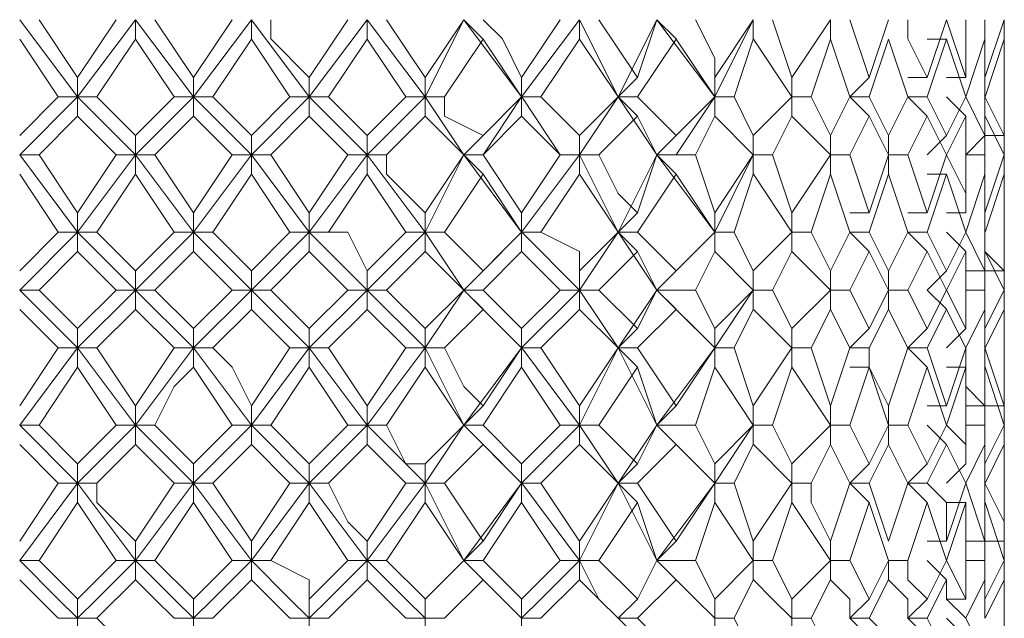
# Model space of a CAD drawing. Units: millimetres. Extents: x -376 to 416, y -317 to 229.
# Drawn here: x 304 to 313, y 28 to 33 of the extents above; entities that cross this region are included whole.
import ezdxf

# ---------------------------------------------------------------- set-up
doc = ezdxf.new("R2010")
doc.units = ezdxf.units.MM
doc.layers.add('Default', color=7, linetype='Continuous', true_color=0x000000)

msp = doc.modelspace()

# ---------------------------------------------------------------- linework, layer by layer
at = {"layer": 'Default', "color": 18, "lineweight": 0, "true_color": 0x000000}
for points in [[(304.9644, 32.3967), (304.435, 33.1024)], [(304.6114, 33.1027), (304.9643, 32.5734)], [(304.9644, 32.3967), (305.4937, 33.1024)], [(304.9644, 32.5731), (305.3173, 33.1024)], [(305.4938, 33.1027), (305.4938, 32.9263)], [(306.0234, 32.3967), (305.4941, 33.1024)], [(305.6704, 33.1027), (306.0233, 32.5734)], [(306.0234, 32.3967), (306.5528, 33.1024)], [(306.0234, 32.5731), (306.3763, 33.1024)], [(306.553, 33.1027), (306.553, 32.9263)], [(307.0825, 32.3967), (306.5532, 33.1024)], [(306.7295, 33.1027), (306.7295, 32.9263), (307.0824, 32.5734)], [(307.0825, 32.3967), (307.6119, 33.1024)], [(307.0825, 32.5731), (307.4354, 33.1024)], [(307.612, 33.1027), (307.612, 32.9263)], [(308.1416, 32.3967), (307.6122, 33.1024)], [(307.7886, 33.1027), (308.1415, 32.5734)], [(308.1416, 32.3967), (308.4945, 33.1024)], [(308.1416, 32.5731), (308.4945, 33.1024)], [(308.671, 32.9261), (308.4946, 33.1026)], [(309.0242, 32.3967), (308.4948, 33.1024)], [(308.671, 33.1027), (308.8475, 32.9263), (309.0239, 32.5734)], [(309.0242, 32.3967), (309.5535, 33.1024)], [(309.0242, 32.5731), (309.3771, 33.1024)], [(309.5537, 33.1027), (309.5537, 32.9263)], [(309.9067, 32.3967), (309.5538, 33.1024)], [(309.7302, 33.1027), (310.0831, 32.5734)], [(309.9067, 32.3967), (310.2596, 33.1024)], [(310.0833, 32.5731), (310.2597, 33.1024)], [(310.2597, 33.1027), (310.4362, 32.9263)], [(310.7893, 32.3967), (310.26, 33.1024)], [(310.6127, 33.1027), (310.7892, 32.7498), (310.7892, 32.5734)], [(310.7893, 32.3967), (311.1422, 33.1024)], [(310.7893, 32.5731), (311.1422, 33.1024)], [(311.1422, 33.1027), (311.1422, 32.9263)], [(311.3188, 33.1027), (311.4952, 32.5734)], [(311.4953, 32.5731), (311.8482, 33.1024)], [(311.8484, 33.1027), (311.8484, 32.9263)], [(312.0248, 33.1027), (312.2013, 32.5734)], [(312.2014, 32.5731), (312.3778, 33.1024)], [(312.5544, 33.1027), (312.5544, 32.9263), (312.7309, 32.5734)], [(312.7309, 32.5731), (312.9073, 33.1024)], [(312.9073, 33.1027), (313.0838, 32.5734)], [(313.0839, 32.5731), (313.0839, 33.1024)], [(313.2603, 33.1027), (313.2603, 32.9263), (313.2603, 32.5734)], [(313.2603, 32.5731), (313.4368, 33.1024)], [(313.4369, 33.1027), (313.4369, 32.5734)], [(313.4369, 32.9261), (313.4369, 33.1026)], [(304.7879, 32.3967), (304.435, 32.926)], [(305.4938, 32.9261), (305.141, 32.3968)], [(305.8469, 32.3967), (305.494, 32.926)], [(306.553, 32.9261), (306.2001, 32.3968)], [(306.9059, 32.3967), (306.553, 32.926)], [(307.612, 32.9261), (307.2591, 32.3968)], [(307.965, 32.3967), (307.6121, 32.926)], [(308.671, 32.9261), (308.3182, 32.3968)], [(309.0242, 32.3967), (308.6713, 32.926)], [(309.5537, 32.9261), (309.2008, 32.3968)], [(309.9067, 32.3967), (309.5538, 32.926)], [(310.4362, 32.9261), (310.0833, 32.3968)], [(310.7893, 32.3967), (310.4364, 32.926)], [(311.1422, 32.9261), (310.9658, 32.3968)], [(311.4953, 32.3967), (311.1425, 32.926)], [(311.8484, 32.9261), (311.6719, 32.3968)], [(312.0248, 32.3967), (311.8484, 32.926)], [(312.3778, 32.9261), (312.2014, 32.3968)], [(312.5544, 32.3967), (312.378, 32.926)], [(312.9073, 32.9261), (312.7309, 32.3968)], [(312.7309, 32.9261), (312.9073, 32.9261)], [(313.0839, 32.3967), (312.9074, 32.926)], [(313.2603, 32.9261), (313.0839, 32.3968)], [(313.2603, 32.3967), (313.2603, 32.926)], [(313.4369, 32.9261), (313.2605, 32.3968)], [(313.4369, 32.5731), (313.4369, 32.926)], [(313.4369, 32.3967), (313.4369, 32.926)], [(304.9644, 32.3967), (304.9644, 32.5731)], [(306.0234, 32.3967), (306.0234, 32.5731)], [(307.0825, 32.3967), (307.0825, 32.5731)], [(308.1416, 32.5731), (308.1416, 32.3967)], [(309.0242, 32.3967), (309.0242, 32.5731)], [(309.9067, 32.3967), (310.0831, 32.5731)], [(310.7893, 32.3967), (310.7893, 32.5731)], [(311.4953, 32.3967), (311.4953, 32.5731)], [(312.0248, 32.3967), (312.2013, 32.5731)], [(312.5544, 32.5731), (312.7309, 32.5731)], [(312.9073, 32.5731), (313.0838, 32.5731)], [(313.4369, 32.5731), (313.4369, 32.3967)], [(313.4369, 32.2201), (313.4369, 32.573)], [(304.4348, 32.0436), (304.7877, 32.3965)], [(304.4348, 31.8671), (304.9641, 32.3964)], [(304.7879, 32.3967), (304.9644, 32.3967)], [(305.1408, 32.3967), (304.9644, 32.3967)], [(304.9644, 32.3967), (304.9644, 32.2202)], [(305.4938, 31.8671), (304.9645, 32.3964)], [(305.1408, 32.3967), (305.4937, 32.0438)], [(305.4938, 32.0436), (305.8467, 32.3965)], [(305.4938, 31.8671), (306.0232, 32.3964)], [(305.8469, 32.3967), (306.0233, 32.3967)], [(306.1999, 32.3967), (306.0234, 32.3967)], [(306.0234, 32.3967), (306.0234, 32.2202)], [(306.553, 31.8671), (306.0237, 32.3964)], [(306.1999, 32.3967), (306.5528, 32.0438)], [(306.553, 32.0436), (306.9059, 32.3965)], [(306.553, 31.8671), (307.0824, 32.3964)], [(306.9059, 32.3967), (307.0824, 32.3967)], [(307.0825, 32.3967), (307.0825, 32.2202)], [(307.2591, 32.3967), (307.0826, 32.3967)], [(307.612, 31.8671), (307.0826, 32.3964)], [(307.2591, 32.3967), (307.612, 32.0438)], [(307.612, 32.0436), (307.9649, 32.3965)], [(307.612, 31.8671), (308.1413, 32.3964)], [(308.1416, 32.3967), (307.9651, 32.3967)], [(308.1416, 32.3967), (308.318, 32.3967)], [(308.1416, 32.2201), (308.1416, 32.3965)], [(308.4946, 31.8671), (308.1417, 32.3964)], [(308.3182, 32.3967), (308.3182, 32.2202), (308.671, 32.0438)], [(308.4946, 31.8671), (308.671, 31.8671), (309.0239, 32.3964)], [(308.671, 32.0436), (309.0239, 32.3965)], [(309.2006, 32.3967), (309.0242, 32.3967)], [(309.0242, 32.3967), (309.0242, 32.2202)], [(309.5537, 31.8671), (309.3772, 31.8671), (309.0243, 32.3964)], [(309.2006, 32.3967), (309.5535, 32.0438)], [(309.5537, 32.0436), (309.9066, 32.3965)], [(309.5537, 31.8671), (309.9066, 32.3964)], [(309.9067, 32.3967), (310.0831, 32.2202)], [(310.0833, 32.3967), (309.9068, 32.3967)], [(310.2597, 31.8671), (309.9068, 32.3964)], [(310.0833, 32.3967), (310.2597, 32.2202), (310.4362, 32.0438)], [(310.2597, 31.8671), (310.4362, 31.8671), (310.7891, 32.3964)], [(310.4362, 32.0436), (310.7891, 32.3965)], [(310.9658, 32.3967), (310.7893, 32.3967)], [(310.7893, 32.3967), (310.7893, 32.2202)], [(310.9658, 32.3967), (311.1422, 32.0438)], [(311.1422, 32.0436), (311.4951, 32.3965)], [(311.6718, 32.3967), (311.4953, 32.3967)], [(311.4953, 32.3967), (311.4953, 32.2202)], [(311.6718, 32.3967), (311.8482, 32.0438)], [(311.8484, 32.0436), (312.0248, 32.3965)], [(312.0248, 32.3967), (312.2013, 32.2202)], [(312.2014, 32.3967), (312.0249, 32.3967)], [(312.2014, 32.3967), (312.3778, 32.0438)], [(312.3778, 32.0436), (312.5543, 32.3965)], [(312.7309, 32.3967), (312.5544, 32.3967)], [(312.5544, 32.3967), (312.7309, 32.2202)], [(312.7309, 32.3967), (312.9073, 32.0438)], [(312.9073, 32.3967), (313.0838, 32.2202)], [(312.9073, 32.0436), (313.0838, 32.3965)], [(313.0839, 32.3967), (313.2603, 32.0438)], [(313.2603, 32.3967), (313.4368, 32.0438)], [(313.2603, 32.0436), (313.2603, 32.3965)], [(313.4369, 32.3967), (313.4369, 32.2202), (313.4369, 32.0438)], [(313.4369, 32.0436), (313.4369, 32.3965)], [(304.9644, 32.2201), (304.6115, 31.8672)], [(305.3174, 31.8671), (304.9645, 32.22)], [(306.0234, 32.2201), (305.6705, 31.8672)], [(306.3765, 31.8671), (306.0236, 32.22)], [(307.0825, 32.2201), (306.7296, 31.8672)], [(307.4355, 31.8671), (307.0826, 32.22)], [(308.1416, 32.2201), (307.9651, 32.0436), (307.7887, 31.8672)], [(308.4946, 31.8671), (308.1417, 32.22)], [(309.0242, 32.2201), (308.6713, 31.8672)], [(309.3771, 31.8671), (309.0242, 32.22)], [(310.0833, 32.2201), (309.7304, 31.8672)], [(310.2597, 31.8671), (310.0833, 32.22)], [(310.7893, 32.2201), (310.6129, 31.8672)], [(311.1422, 31.8671), (310.7893, 32.22)], [(311.4953, 32.2201), (311.3189, 31.8672)], [(311.8484, 31.8671), (311.4955, 32.22)], [(312.2014, 32.2201), (312.0249, 31.8672)], [(312.3778, 31.8671), (312.2014, 32.22)], [(312.7309, 32.2201), (312.5544, 31.8672)], [(312.9073, 31.8671), (312.7309, 32.22)], [(313.0839, 32.2201), (312.9074, 31.8672)], [(313.0839, 31.8671), (313.0839, 32.22)], [(313.2603, 32.2201), (313.2603, 31.8672)], [(313.4369, 31.8671), (313.2605, 32.22)], [(313.4369, 32.0436), (313.4369, 32.2201)], [(313.4369, 32.2201), (313.4369, 31.8672)], [(305.4938, 31.8671), (305.4938, 32.0435)], [(306.553, 31.8671), (306.553, 32.0435)], [(307.612, 32.0436), (307.612, 31.8672)], [(308.4946, 31.8671), (308.671, 32.0435)], [(309.5537, 31.8671), (309.5537, 32.0435)], [(310.2597, 31.8671), (310.4362, 32.0435)], [(311.1422, 31.8671), (311.1422, 32.0435)], [(311.8484, 31.8671), (311.8484, 32.0435)], [(312.3778, 31.8671), (312.3778, 32.0435)], [(312.7309, 31.8671), (312.9073, 32.0435)], [(313.0839, 31.8671), (313.2603, 32.0435)], [(313.2603, 32.0436), (313.4368, 32.0436)], [(313.4369, 31.6906), (313.4369, 32.0435)], [(304.6114, 31.8671), (304.4349, 31.8671)], [(304.9644, 31.161), (304.435, 31.8668)], [(304.6114, 31.8671), (304.9643, 31.3377)], [(304.9644, 31.3376), (305.3173, 31.8669)], [(304.9644, 31.161), (305.4937, 31.8668)], [(305.3174, 31.8671), (305.4938, 31.8671)], [(305.4938, 31.8671), (305.4938, 31.6906)], [(305.6704, 31.8671), (305.494, 31.8671)], [(306.0234, 31.161), (305.4941, 31.8668)], [(305.6704, 31.8671), (306.0233, 31.3377)], [(306.0234, 31.3376), (306.3763, 31.8669)], [(306.0234, 31.161), (306.5528, 31.8668)], [(306.3765, 31.8671), (306.5529, 31.8671)], [(306.7295, 31.8671), (306.553, 31.8671)], [(306.553, 31.8671), (306.553, 31.6906)], [(307.0825, 31.161), (306.5532, 31.8668)], [(306.7295, 31.8671), (307.0824, 31.3377)], [(307.0825, 31.3376), (307.4354, 31.8669)], [(307.0825, 31.161), (307.6119, 31.8668)], [(307.612, 31.8671), (307.4355, 31.8671)], [(307.612, 31.8671), (307.7884, 31.8671)], [(307.612, 31.6906), (307.612, 31.8671)], [(308.1416, 31.161), (307.6122, 31.8668)], [(307.7886, 31.8671), (307.7886, 31.6906), (308.1415, 31.3377)], [(308.1416, 31.3376), (308.4945, 31.8669)], [(308.1416, 31.161), (308.4945, 31.8668)], [(308.671, 31.8671), (308.4946, 31.8671)], [(308.4946, 31.8671), (308.671, 31.6906)], [(309.0242, 31.161), (308.4948, 31.8668)], [(308.671, 31.8671), (309.0239, 31.3377)], [(309.0242, 31.3376), (309.3771, 31.8669)], [(309.0242, 31.161), (309.5535, 31.8668)], [(309.3771, 31.8671), (309.5535, 31.8671)], [(309.5537, 31.8671), (309.5537, 31.6906)], [(309.7302, 31.8671), (309.5538, 31.8671)], [(309.9067, 31.161), (309.5538, 31.8668)], [(309.7302, 31.8671), (309.9067, 31.5142), (310.0831, 31.3377)], [(309.9067, 31.161), (310.2596, 31.8668)], [(310.0833, 31.3376), (310.2597, 31.8669)], [(310.2597, 31.8671), (310.4362, 31.6906)], [(310.6127, 31.8671), (310.2598, 31.8671)], [(310.7893, 31.161), (310.26, 31.8668)], [(310.6127, 31.8671), (310.7892, 31.3377)], [(310.7893, 31.3376), (311.1422, 31.8669)], [(310.7893, 31.161), (311.1422, 31.8668)], [(311.1422, 31.8671), (311.1422, 31.6906)], [(311.3188, 31.8671), (311.1423, 31.8671)], [(311.3188, 31.8671), (311.4952, 31.3377)], [(311.4953, 31.3376), (311.8482, 31.8669)], [(312.0248, 31.8671), (311.8484, 31.8671)], [(311.8484, 31.8671), (311.8484, 31.6906)], [(312.0248, 31.8671), (312.2013, 31.3377)], [(312.2014, 31.3376), (312.3778, 31.8669)], [(312.3778, 31.8671), (312.3778, 31.6906)], [(312.5544, 31.8671), (312.378, 31.8671)], [(312.5544, 31.8671), (312.7309, 31.3377)], [(312.7309, 31.3376), (312.9073, 31.8669)], [(312.9073, 31.8671), (313.0838, 31.5142), (313.0838, 31.3377)], [(313.2603, 31.8671), (313.0839, 31.8671)], [(313.0839, 31.3376), (313.0839, 31.8669)], [(313.2603, 31.8671), (313.2603, 31.3377)], [(313.2603, 31.3376), (313.4368, 31.8669)], [(313.4369, 31.8671), (313.4369, 31.6906), (313.4369, 31.3377)], [(304.7879, 31.161), (304.435, 31.6904)], [(305.4938, 31.6906), (305.141, 31.1613)], [(305.8469, 31.161), (305.494, 31.6904)], [(306.553, 31.6906), (306.2001, 31.1613)], [(306.9059, 31.161), (306.553, 31.6904)], [(307.612, 31.6906), (307.2591, 31.1613)], [(307.965, 31.161), (307.6121, 31.6904)], [(308.671, 31.6906), (308.3182, 31.1613)], [(309.0242, 31.161), (308.6713, 31.6904)], [(309.5537, 31.6906), (309.2008, 31.1613)], [(309.9067, 31.161), (309.5538, 31.6904)], [(310.4362, 31.6906), (310.0833, 31.1613)], [(310.7893, 31.161), (310.4364, 31.6904)], [(311.1422, 31.6906), (310.9658, 31.1613)], [(311.4953, 31.161), (311.1425, 31.6904)], [(311.8484, 31.6906), (311.6719, 31.1613)], [(312.0248, 31.161), (311.8484, 31.6904)], [(312.3778, 31.6906), (312.2014, 31.1613)], [(312.5544, 31.161), (312.378, 31.6904)], [(312.9073, 31.6906), (312.7309, 31.1613)], [(312.7309, 31.6906), (312.9073, 31.6906)], [(313.0839, 31.161), (312.9074, 31.6904)], [(313.2603, 31.6906), (313.0839, 31.1613)], [(313.2603, 31.161), (313.2603, 31.6904)], [(313.4369, 31.6906), (313.2605, 31.1613)], [(313.4369, 31.3376), (313.4369, 31.6905)], [(313.4369, 31.161), (313.4369, 31.6904)], [(313.4369, 31.514), (313.4369, 31.1611)], [(304.9644, 31.161), (304.9644, 31.3375)], [(306.0234, 31.161), (306.0234, 31.3375)], [(307.0825, 31.3376), (307.0825, 31.1611)], [(308.1416, 31.161), (308.1416, 31.3375)], [(309.0242, 31.161), (309.0242, 31.3375)], [(309.9067, 31.161), (310.0831, 31.3375)], [(310.7893, 31.161), (310.7893, 31.3375)], [(311.4953, 31.161), (311.4953, 31.3375)], [(312.0248, 31.3376), (312.2013, 31.3376)], [(312.5544, 31.3376), (312.7309, 31.3376)], [(312.9073, 31.3376), (313.0838, 31.3376)], [(313.4369, 31.161), (313.4369, 31.3375)], [(304.4348, 30.6315), (304.9641, 31.1609)], [(304.4348, 30.808), (304.7877, 31.1609)], [(304.7879, 31.161), (304.9644, 31.161)], [(305.1408, 31.161), (304.9644, 31.161)], [(304.9644, 31.161), (304.9644, 30.9846)], [(305.4938, 30.6315), (304.9645, 31.1609)], [(305.1408, 31.161), (305.4937, 30.8081)], [(305.4938, 30.6315), (306.0232, 31.1609)], [(305.4938, 30.808), (305.8467, 31.1609)], [(305.8469, 31.161), (306.0233, 31.161)], [(306.1999, 31.161), (306.0234, 31.161)], [(306.0234, 31.161), (306.0234, 30.9846)], [(306.553, 30.6315), (306.0237, 31.1609)], [(306.1999, 31.161), (306.5528, 30.8081)], [(306.553, 30.6315), (307.0824, 31.1609)], [(306.553, 30.808), (306.9059, 31.1609)], [(307.0825, 31.161), (306.9061, 31.161)], [(307.0825, 31.161), (307.259, 31.161)], [(307.0825, 30.9846), (307.0825, 31.161)], [(307.612, 30.6315), (307.0826, 31.1609)], [(307.2591, 31.161), (307.4355, 31.161), (307.612, 30.8081)], [(307.612, 30.6315), (308.1413, 31.1609)], [(307.612, 30.808), (307.9649, 31.1609)], [(307.965, 31.161), (308.1415, 31.161)], [(308.1416, 31.161), (308.1416, 30.9846)], [(308.3182, 31.161), (308.1417, 31.161)], [(308.4946, 30.6315), (308.1417, 31.1609)], [(308.3182, 31.161), (308.671, 30.8081)], [(308.4946, 30.6315), (309.0239, 31.1609)], [(308.671, 30.808), (309.0239, 31.1609)], [(309.2006, 31.161), (309.0242, 31.161)], [(309.0242, 31.161), (309.0242, 30.9846)], [(309.5537, 30.6315), (309.0243, 31.1609)], [(309.2006, 31.161), (309.5535, 30.9846), (309.5535, 30.8081)], [(309.5537, 30.6315), (309.9066, 31.1609)], [(309.5537, 30.808), (309.9066, 31.1609)], [(309.9067, 31.161), (310.0831, 30.9846)], [(310.0833, 31.161), (309.9068, 31.161)], [(310.2597, 30.6315), (309.9068, 31.1609)], [(310.0833, 31.161), (310.4362, 30.8081)], [(310.2597, 30.6315), (310.7891, 31.1609)], [(310.4362, 30.808), (310.7891, 31.1609)], [(310.9658, 31.161), (310.7893, 31.161)], [(310.7893, 31.161), (310.7893, 30.9846)], [(310.9658, 31.161), (311.1422, 30.8081)], [(311.1422, 30.808), (311.4951, 31.1609)], [(311.6718, 31.161), (311.4953, 31.161)], [(311.4953, 31.161), (311.4953, 30.9846)], [(311.6718, 31.161), (311.8482, 30.8081)], [(311.8484, 30.808), (312.0248, 31.1609)], [(312.0248, 31.161), (312.2013, 30.9846)], [(312.2014, 31.161), (312.0249, 31.161)], [(312.2014, 31.161), (312.3778, 30.8081)], [(312.3778, 30.808), (312.5543, 31.1609)], [(312.7309, 31.161), (312.5544, 31.161)], [(312.5544, 31.161), (312.7309, 30.9846)], [(312.7309, 31.161), (312.9073, 30.8081)], [(312.9073, 31.161), (313.0838, 30.9846)], [(312.9073, 30.808), (313.0838, 31.1609)], [(313.0839, 31.161), (313.2603, 30.8081)], [(313.2603, 31.161), (313.2603, 30.9846), (313.4368, 30.8081)], [(313.2603, 30.808), (313.2603, 31.1609)], [(313.4369, 31.161), (313.4369, 30.8081)], [(313.4369, 30.808), (313.4369, 31.1609)], [(304.9644, 30.9846), (304.6115, 30.6317)], [(305.3174, 30.6315), (304.9645, 30.9844)], [(306.0234, 30.9846), (305.6705, 30.6317)], [(306.3765, 30.6315), (306.0236, 30.9844)], [(307.0825, 30.9846), (306.7296, 30.6317)], [(307.4355, 30.6315), (307.0826, 30.9844)], [(308.1416, 30.9846), (307.7887, 30.6317)], [(308.4946, 30.6315), (308.1417, 30.9844)], [(309.0242, 30.9846), (308.6713, 30.6317)], [(309.3771, 30.6315), (309.0242, 30.9844)], [(310.0833, 30.9846), (309.7304, 30.6317)], [(310.2597, 30.6315), (310.0833, 30.9844)], [(310.7893, 30.9846), (310.6129, 30.6317)], [(311.1422, 30.6315), (310.7893, 30.9844)], [(311.4953, 30.9846), (311.3189, 30.6317)], [(311.8484, 30.6315), (311.4955, 30.9844)], [(312.2014, 30.9846), (312.0249, 30.6317)], [(312.3778, 30.6315), (312.2014, 30.9844)], [(312.7309, 30.9846), (312.5544, 30.6317)], [(312.9073, 30.6315), (312.7309, 30.9844)], [(313.0839, 30.9846), (312.9074, 30.6317)], [(313.0839, 30.6315), (313.0839, 30.9844)], [(313.2603, 30.9846), (313.2603, 30.6317)], [(313.4369, 30.6315), (313.2605, 30.9844)], [(313.4369, 30.9846), (313.4369, 30.6317)], [(313.4369, 30.808), (313.4369, 30.9844)], [(305.4938, 30.6315), (305.4938, 30.808)], [(306.553, 30.808), (306.553, 30.6315)], [(307.612, 30.6315), (307.612, 30.808)], [(308.4946, 30.6315), (308.671, 30.808)], [(309.5537, 30.6315), (309.5537, 30.808)], [(310.2597, 30.6315), (310.4362, 30.808)], [(311.1422, 30.6315), (311.1422, 30.808)], [(311.8484, 30.6315), (311.8484, 30.808)], [(312.3778, 30.6315), (312.3778, 30.808)], [(312.7309, 30.6315), (312.9073, 30.808)], [(313.0839, 30.808), (313.2603, 30.808)], [(313.2603, 30.808), (313.4368, 30.808)], [(313.4369, 30.455), (313.4369, 30.8079)], [(304.6114, 30.6315), (304.4349, 30.6315)], [(304.9644, 30.1019), (304.435, 30.6313)], [(304.6114, 30.6315), (304.9643, 30.2786)], [(304.9644, 30.2785), (305.3173, 30.6314)], [(304.9644, 30.1019), (305.4937, 30.6313)], [(305.3174, 30.6315), (305.4938, 30.6315)], [(305.4938, 30.6315), (305.4938, 30.4551)], [(305.6704, 30.6315), (305.494, 30.6315)], [(306.0234, 30.1019), (305.4941, 30.6313)], [(305.6704, 30.6315), (306.0233, 30.2786)], [(306.0234, 30.2785), (306.3763, 30.6314)], [(306.0234, 30.1019), (306.5528, 30.6313)], [(306.553, 30.6315), (306.3766, 30.6315)], [(306.553, 30.6315), (306.7295, 30.6315)], [(306.553, 30.455), (306.553, 30.6314)], [(307.0825, 30.1019), (306.5532, 30.6313)], [(306.7295, 30.6315), (306.9059, 30.4551), (307.0824, 30.2786)], [(307.0825, 30.2785), (307.4354, 30.6314)], [(307.0825, 30.1019), (307.6119, 30.6313)], [(307.4355, 30.6315), (307.612, 30.6315)], [(307.612, 30.6315), (307.612, 30.4551)], [(307.7886, 30.6315), (307.6121, 30.6315)], [(308.1416, 30.1019), (307.6122, 30.6313)], [(307.7886, 30.6315), (308.1415, 30.2786)], [(308.1416, 30.2785), (308.4945, 30.6314)], [(308.1416, 30.1019), (308.4945, 30.6313)], [(308.671, 30.6315), (308.4946, 30.6315)], [(308.4946, 30.6315), (308.671, 30.4551)], [(309.0242, 30.1019), (308.4948, 30.6313)], [(308.671, 30.6315), (309.0239, 30.2786)], [(309.0242, 30.2785), (309.3771, 30.6314)], [(309.0242, 30.1019), (309.5535, 30.6313)], [(309.3771, 30.6315), (309.5535, 30.6315)], [(309.5537, 30.6315), (309.5537, 30.4551)], [(309.7302, 30.6315), (309.5538, 30.6315)], [(309.9067, 30.1019), (309.5538, 30.6313)], [(309.7302, 30.6315), (310.0831, 30.2786)], [(309.9067, 30.1019), (310.2596, 30.6313)], [(310.0833, 30.2785), (310.2597, 30.6314)], [(310.2597, 30.6315), (310.4362, 30.4551)], [(310.6127, 30.6315), (310.2598, 30.6315)], [(310.7893, 30.1019), (310.26, 30.6313)], [(310.6127, 30.6315), (310.7892, 30.2786)], [(310.7893, 30.2785), (311.1422, 30.6314)], [(310.7893, 30.1019), (311.1422, 30.6313)], [(311.1422, 30.6315), (311.1422, 30.4551)], [(311.3188, 30.6315), (311.1423, 30.6315)], [(311.3188, 30.6315), (311.4952, 30.2786)], [(311.4953, 30.2785), (311.8482, 30.6314)], [(312.0248, 30.6315), (311.8484, 30.6315)], [(311.8484, 30.6315), (311.8484, 30.4551)], [(312.0248, 30.6315), (312.2013, 30.2786)], [(312.2014, 30.2785), (312.3778, 30.6314)], [(312.3778, 30.6315), (312.3778, 30.4551)], [(312.5544, 30.6315), (312.378, 30.6315)], [(312.5544, 30.6315), (312.7309, 30.2786)], [(312.7309, 30.6315), (312.9073, 30.4551)], [(312.7309, 30.2785), (312.9073, 30.6314)], [(312.9073, 30.6315), (313.0838, 30.2786)], [(313.2603, 30.6315), (313.0839, 30.6315)], [(313.0839, 30.2785), (313.0839, 30.6314)], [(313.2603, 30.6315), (313.2603, 30.2786)], [(313.2603, 30.2785), (313.4368, 30.6314)], [(313.4369, 30.6315), (313.4369, 30.2786)], [(304.7879, 30.1019), (304.435, 30.4548)], [(305.4938, 30.455), (305.141, 30.1021)], [(305.8469, 30.1019), (305.494, 30.4548)], [(306.553, 30.455), (306.2001, 30.1021)], [(306.9059, 30.1019), (306.553, 30.4548)], [(307.612, 30.455), (307.2591, 30.1021)], [(307.965, 30.1019), (307.6121, 30.4548)], [(308.671, 30.455), (308.3182, 30.1021)], [(309.0242, 30.1019), (308.6713, 30.4548)], [(309.5537, 30.455), (309.2008, 30.1021)], [(309.9067, 30.1019), (309.5538, 30.4548)], [(310.4362, 30.455), (310.0833, 30.1021)], [(310.7893, 30.1019), (310.4364, 30.4548)], [(311.1422, 30.455), (310.9658, 30.1021)], [(311.4953, 30.1019), (311.1425, 30.4548)], [(311.8484, 30.455), (311.6719, 30.1021)], [(312.0248, 30.1019), (311.8484, 30.4548)], [(312.3778, 30.455), (312.2014, 30.1021)], [(312.5544, 30.1019), (312.378, 30.4548)], [(312.9073, 30.455), (312.7309, 30.1021)], [(313.0839, 30.1019), (312.9074, 30.4548)], [(313.2603, 30.455), (313.0839, 30.1021)], [(313.2603, 30.1019), (313.2603, 30.4548)], [(313.4369, 30.455), (313.2605, 30.1021)], [(313.4369, 30.2785), (313.4369, 30.455)], [(313.4369, 30.1019), (313.4369, 30.4548)], [(304.9644, 30.1019), (304.9644, 30.2784)], [(306.0234, 30.2785), (306.0234, 30.1021)], [(307.0825, 30.1019), (307.0825, 30.2784)], [(308.1416, 30.1019), (308.1416, 30.2784)], [(309.0242, 30.1019), (309.0242, 30.2784)], [(309.9067, 30.1019), (310.0831, 30.2784)], [(310.7893, 30.1019), (310.7893, 30.2784)], [(311.4953, 30.1019), (311.4953, 30.2784)], [(312.0248, 30.1019), (312.2013, 30.2784)], [(312.5544, 30.1019), (312.7309, 30.2784)], [(312.9073, 30.1019), (313.0838, 30.2784)], [(313.2603, 30.1019), (313.2603, 30.2784)], [(313.4369, 30.2785), (313.4369, 30.1021)], [(304.4348, 29.3959), (304.9641, 30.1017)], [(304.4348, 29.5724), (304.7877, 30.1017)], [(304.7879, 30.1019), (304.9644, 30.1019)], [(305.1408, 30.1019), (304.9644, 30.1019)], [(304.9644, 30.1019), (304.9644, 29.9255)], [(305.4938, 29.3959), (304.9645, 30.1017)], [(305.1408, 30.1019), (305.4937, 29.5726)], [(305.4938, 29.3959), (306.0232, 30.1017)], [(305.4938, 29.5724), (305.8467, 30.1017)], [(306.0234, 30.1019), (305.847, 30.1019)], [(306.0234, 30.1019), (306.1999, 30.1019)], [(306.0234, 29.9254), (306.0234, 30.1018)], [(306.553, 29.3959), (306.0237, 30.1017)], [(306.1999, 30.1019), (306.3763, 29.9255), (306.5528, 29.5726)], [(306.553, 29.3959), (307.0824, 30.1017)], [(306.553, 29.5724), (306.9059, 30.1017)], [(306.9059, 30.1019), (307.0824, 30.1019)], [(307.0825, 30.1019), (307.0825, 29.9255)], [(307.2591, 30.1019), (307.0826, 30.1019)], [(307.612, 29.3959), (307.0826, 30.1017)], [(307.2591, 30.1019), (307.612, 29.5726)], [(307.612, 29.3959), (308.1413, 30.1017)], [(307.612, 29.5724), (307.9649, 30.1017)], [(307.965, 30.1019), (308.1415, 30.1019)], [(308.1416, 30.1019), (308.1416, 29.9255)], [(308.3182, 30.1019), (308.1417, 30.1019)], [(308.4946, 29.3959), (308.1417, 30.1017)], [(308.3182, 30.1019), (308.4946, 29.7491), (308.671, 29.5726)], [(308.4946, 29.3959), (309.0239, 30.1017)], [(308.671, 29.5724), (309.0239, 30.1017)], [(309.2006, 30.1019), (309.0242, 30.1019)], [(309.0242, 30.1019), (309.0242, 29.9255)], [(309.5537, 29.3959), (309.0243, 30.1017)], [(309.2006, 30.1019), (309.5535, 29.5726)], [(309.5537, 29.3959), (309.9066, 30.1017)], [(309.5537, 29.5724), (309.9066, 30.1017)], [(309.9067, 30.1019), (310.0831, 29.9255)], [(310.0833, 30.1019), (309.9068, 30.1019)], [(310.2597, 29.3959), (309.9068, 30.1017)], [(310.0833, 30.1019), (310.4362, 29.5726)], [(310.2597, 29.3959), (310.7891, 30.1017)], [(310.4362, 29.5724), (310.7891, 30.1017)], [(310.9658, 30.1019), (310.7893, 30.1019)], [(310.7893, 30.1019), (310.7893, 29.9255)], [(310.9658, 30.1019), (311.1422, 29.5726)], [(311.1422, 29.5724), (311.4951, 30.1017)], [(311.6718, 30.1019), (311.4953, 30.1019)], [(311.4953, 30.1019), (311.4953, 29.9255)], [(311.6718, 30.1019), (311.8482, 29.5726)], [(311.8484, 29.5724), (312.0248, 30.1017)], [(312.2014, 30.1019), (312.0249, 30.1019)], [(312.2014, 30.1019), (312.2014, 29.9255), (312.3778, 29.5726)], [(312.3778, 29.5724), (312.5543, 30.1017)], [(312.7309, 30.1019), (312.5544, 30.1019)], [(312.5544, 30.1019), (312.7309, 29.9255)], [(312.7309, 30.1019), (312.9073, 29.5726)], [(312.9073, 29.5724), (313.0838, 30.1017)], [(313.0839, 30.1019), (313.0839, 29.7491), (313.2603, 29.5726)], [(313.2603, 30.1019), (313.4368, 29.5726)], [(313.2603, 29.5724), (313.2603, 30.1017)], [(313.4369, 30.1019), (313.4369, 29.9255)], [(313.4369, 29.9254), (313.4369, 30.1018)], [(313.4369, 29.5724), (313.4369, 30.1017)], [(304.9644, 29.9254), (304.6115, 29.396)], [(305.3174, 29.3959), (304.9645, 29.9252)], [(306.0234, 29.9254), (305.847, 29.7489), (305.6705, 29.396)], [(306.3765, 29.3959), (306.0236, 29.9252)], [(307.0825, 29.9254), (306.7296, 29.396)], [(307.4355, 29.3959), (307.0826, 29.9252)], [(308.1416, 29.9254), (307.7887, 29.396)], [(308.4946, 29.3959), (308.1417, 29.9252)], [(309.0242, 29.9254), (308.6713, 29.396)], [(309.3771, 29.3959), (309.0242, 29.9252)], [(310.0833, 29.9254), (309.7304, 29.396)], [(310.2597, 29.3959), (310.0833, 29.9252)], [(310.7893, 29.9254), (310.6129, 29.396)], [(311.1422, 29.3959), (310.7893, 29.9252)], [(311.4953, 29.9254), (311.3189, 29.396)], [(311.8484, 29.3959), (311.4955, 29.9252)], [(312.0248, 29.9254), (312.2013, 29.9254)], [(312.2014, 29.9254), (312.0249, 29.396)], [(312.3778, 29.3959), (312.2014, 29.9252)], [(312.7309, 29.9254), (312.5544, 29.396)], [(312.9073, 29.3959), (312.7309, 29.9252)], [(312.9073, 29.9254), (313.0838, 29.9254)], [(313.0839, 29.9254), (312.9074, 29.396)], [(313.0839, 29.3959), (313.0839, 29.9252)], [(313.2603, 29.9254), (313.2603, 29.396)], [(313.4369, 29.3959), (313.2605, 29.9252)], [(313.4369, 29.9254), (313.4369, 29.396)], [(313.4369, 29.5724), (313.4369, 29.9252)], [(305.4938, 29.5724), (305.4938, 29.3959)], [(306.553, 29.3959), (306.553, 29.5724)], [(307.612, 29.3959), (307.612, 29.5724)], [(308.4946, 29.3959), (308.671, 29.5724)], [(309.5537, 29.3959), (309.5537, 29.5724)], [(310.2597, 29.3959), (310.4362, 29.5724)], [(311.1422, 29.3959), (311.1422, 29.5724)], [(311.8484, 29.3959), (311.8484, 29.5724)], [(312.3778, 29.3959), (312.3778, 29.5724)], [(312.7309, 29.5724), (312.9073, 29.5724)], [(313.0839, 29.5724), (313.2603, 29.5724)], [(313.2603, 29.5724), (313.4368, 29.5724)], [(313.4369, 29.2195), (313.4369, 29.5724)], [(304.6114, 29.3959), (304.4349, 29.3959)], [(304.9644, 28.8663), (304.435, 29.3957)], [(304.6114, 29.3959), (304.9643, 29.043)], [(304.9644, 29.0429), (305.3173, 29.3958)], [(304.9644, 28.8663), (305.4937, 29.3957)], [(305.4938, 29.3959), (305.3174, 29.3959)], [(305.4938, 29.3959), (305.6703, 29.3959)], [(305.4938, 29.2195), (305.4938, 29.3959)], [(306.0234, 28.8663), (305.4941, 29.3957)], [(305.6704, 29.3959), (305.8469, 29.2195), (306.0233, 29.043)], [(306.0234, 29.0429), (306.3763, 29.3958)], [(306.0234, 28.8663), (306.5528, 29.3957)], [(306.3765, 29.3959), (306.5529, 29.3959)], [(306.7295, 29.3959), (306.553, 29.3959)], [(306.553, 29.3959), (306.553, 29.2195)], [(307.0825, 28.8663), (306.5532, 29.3957)], [(306.7295, 29.3959), (307.0824, 29.043)], [(307.0825, 29.0429), (307.4354, 29.3958)], [(307.0825, 28.8663), (307.6119, 29.3957)], [(307.4355, 29.3959), (307.612, 29.3959)], [(307.612, 29.3959), (307.612, 29.2195)], [(307.7886, 29.3959), (307.6121, 29.3959)], [(308.1416, 28.8663), (307.6122, 29.3957)], [(307.7886, 29.3959), (307.965, 29.043), (308.1415, 29.043)], [(308.1416, 29.0429), (308.4945, 29.3958)], [(308.1416, 28.8663), (308.4945, 29.3957)], [(308.671, 29.3959), (308.4946, 29.3959)], [(308.4946, 29.3959), (308.671, 29.2195)], [(309.0242, 28.8663), (308.4948, 29.3957)], [(308.671, 29.3959), (309.0239, 29.043)], [(309.0242, 29.0429), (309.3771, 29.3958)], [(309.0242, 28.8663), (309.5535, 29.3957)], [(309.3771, 29.3959), (309.5535, 29.3959)], [(309.5537, 29.3959), (309.5537, 29.2195)], [(309.7302, 29.3959), (309.5538, 29.3959)], [(309.9067, 28.8663), (309.5538, 29.3957)], [(309.7302, 29.3959), (310.0831, 29.043)], [(309.9067, 28.8663), (310.2596, 29.3957)], [(310.0833, 29.0429), (310.2597, 29.3958)], [(310.2597, 29.3959), (310.4362, 29.2195)], [(310.6127, 29.3959), (310.2598, 29.3959)], [(310.7893, 28.8663), (310.26, 29.3957)], [(310.6127, 29.3959), (310.7892, 29.043)], [(310.7893, 29.0429), (311.1422, 29.3958)], [(310.7893, 28.8663), (311.1422, 29.3957)], [(311.1422, 29.3959), (311.1422, 29.2195)], [(311.3188, 29.3959), (311.1423, 29.3959)], [(311.3188, 29.3959), (311.4952, 29.043)], [(311.4953, 29.0429), (311.8482, 29.3958)], [(312.0248, 29.3959), (311.8484, 29.3959)], [(311.8484, 29.3959), (311.8484, 29.2195)], [(312.0248, 29.3959), (312.2013, 29.043)], [(312.2014, 29.0429), (312.3778, 29.3958)], [(312.3778, 29.3959), (312.3778, 29.2195)], [(312.5544, 29.3959), (312.378, 29.3959)], [(312.5544, 29.3959), (312.7309, 29.043)], [(312.7309, 29.3959), (312.9073, 29.2195)], [(312.7309, 29.0429), (312.9073, 29.3958)], [(312.9073, 29.3959), (313.0838, 29.2195), (313.0838, 29.043)], [(313.2603, 29.3959), (313.0839, 29.3959)], [(313.0839, 29.0429), (313.0839, 29.3958)], [(313.2603, 29.3959), (313.2603, 29.043)], [(313.2603, 29.0429), (313.4368, 29.3958)], [(313.4369, 29.3959), (313.4369, 29.043)], [(304.7879, 28.8663), (304.435, 29.2192)], [(305.4938, 29.2195), (305.141, 28.8666)], [(305.8469, 28.8663), (305.494, 29.2192)], [(306.553, 29.2195), (306.2001, 28.8666)], [(306.9059, 28.8663), (306.553, 29.2192)], [(307.612, 29.2195), (307.2591, 28.8666)], [(307.965, 28.8663), (307.6121, 29.2192)], [(308.671, 29.2195), (308.3182, 28.8666)], [(309.0242, 28.8663), (308.6713, 29.2192)], [(309.5537, 29.2195), (309.2008, 28.8666)], [(309.9067, 28.8663), (309.5538, 29.2192)], [(310.4362, 29.2195), (310.0833, 28.8666)], [(310.7893, 28.8663), (310.4364, 29.2192)], [(311.1422, 29.2195), (310.9658, 28.8666)], [(311.4953, 28.8663), (311.1425, 29.2192)], [(311.8484, 29.2195), (311.6719, 28.8666)], [(312.0248, 28.8663), (311.8484, 29.2192)], [(312.3778, 29.2195), (312.2014, 28.8666)], [(312.5544, 28.8663), (312.378, 29.2192)], [(312.9073, 29.2195), (312.7309, 28.8666)], [(313.0839, 28.8663), (312.9074, 29.2192)], [(313.2603, 29.2195), (313.0839, 28.8666)], [(313.2603, 28.8663), (313.2603, 29.2192)], [(313.4369, 29.2195), (313.2605, 28.8666)], [(313.4369, 29.2195), (313.4369, 28.8666)], [(313.4369, 29.0429), (313.4369, 29.2193)], [(313.4369, 28.8663), (313.4369, 29.2192)], [(304.9644, 29.0429), (304.9644, 28.8664)], [(306.0234, 28.8663), (306.0234, 29.0428)], [(307.0825, 28.8663), (307.0825, 29.0428)], [(308.1416, 28.8663), (308.1416, 29.0428)], [(309.0242, 28.8663), (309.0242, 29.0428)], [(309.9067, 28.8663), (310.0831, 29.0428)], [(310.7893, 28.8663), (310.7893, 29.0428)], [(311.4953, 28.8663), (311.4953, 29.0428)], [(312.0248, 28.8663), (312.2013, 29.0428)], [(312.5544, 28.8663), (312.7309, 29.0428)], [(312.9073, 28.8663), (313.0838, 29.0428)], [(313.2603, 28.8663), (313.2603, 29.0428)], [(313.4369, 28.6899), (313.4369, 29.0428)], [(304.4348, 28.1604), (304.9641, 28.8662)], [(304.4348, 28.3368), (304.7877, 28.8662)], [(304.9644, 28.8663), (304.7879, 28.8663)], [(304.9644, 28.8663), (305.1408, 28.8663)], [(304.9644, 28.6899), (304.9644, 28.8663)], [(305.4938, 28.1604), (304.9645, 28.8662)], [(305.1408, 28.8663), (305.1408, 28.6899), (305.4937, 28.337)], [(305.4938, 28.1604), (306.0232, 28.8662)], [(305.4938, 28.3368), (305.8467, 28.8662)], [(305.8469, 28.8663), (306.0233, 28.8663)], [(306.1999, 28.8663), (306.0234, 28.8663)], [(306.0234, 28.8663), (306.0234, 28.6899)], [(306.553, 28.1604), (306.0237, 28.8662)], [(306.1999, 28.8663), (306.5528, 28.337)], [(306.553, 28.1604), (307.0824, 28.8662)], [(306.553, 28.3368), (306.9059, 28.8662)], [(306.9059, 28.8663), (307.0824, 28.8663)], [(307.0825, 28.8663), (307.0825, 28.6899)], [(307.2591, 28.8663), (307.0826, 28.8663)], [(307.612, 28.1604), (307.0826, 28.8662)], [(307.2591, 28.8663), (307.4355, 28.5134), (307.612, 28.337)], [(307.612, 28.1604), (308.1413, 28.8662)], [(307.612, 28.3368), (307.9649, 28.8662)], [(307.965, 28.8663), (308.1415, 28.8663)], [(308.1416, 28.8663), (308.1416, 28.6899)], [(308.3182, 28.8663), (308.1417, 28.8663)], [(308.4946, 28.1604), (308.1417, 28.8662)], [(308.3182, 28.8663), (308.671, 28.337)], [(308.4946, 28.1604), (309.0239, 28.8662)], [(308.671, 28.3368), (309.0239, 28.8662)], [(309.2006, 28.8663), (309.0242, 28.8663)], [(309.0242, 28.8663), (309.0242, 28.6899)], [(309.5537, 28.1604), (309.0243, 28.8662)], [(309.2006, 28.8663), (309.5535, 28.337)], [(309.5537, 28.1604), (309.9066, 28.8662)], [(309.5537, 28.3368), (309.9066, 28.8662)], [(309.9067, 28.8663), (310.0831, 28.6899)], [(310.0833, 28.8663), (309.9068, 28.8663)], [(310.2597, 28.1604), (309.9068, 28.8662)], [(310.0833, 28.8663), (310.4362, 28.337)], [(310.2597, 28.1604), (310.7891, 28.8662)], [(310.4362, 28.3368), (310.7891, 28.8662)], [(310.9658, 28.8663), (310.7893, 28.8663)], [(310.7893, 28.8663), (310.7893, 28.6899)], [(310.9658, 28.8663), (311.1422, 28.337)], [(311.1422, 28.3368), (311.4951, 28.8662)], [(311.6718, 28.8663), (311.4953, 28.8663)], [(311.4953, 28.8663), (311.4953, 28.6899)], [(311.6718, 28.8663), (311.6718, 28.6899), (311.8482, 28.337)], [(311.8484, 28.3368), (312.0248, 28.8662)], [(312.0248, 28.8663), (312.2013, 28.6899)], [(312.2014, 28.8663), (312.0249, 28.8663)], [(312.2014, 28.8663), (312.3778, 28.337)], [(312.3778, 28.3368), (312.5543, 28.8662)], [(312.7309, 28.8663), (312.5544, 28.8663)], [(312.5544, 28.8663), (312.7309, 28.6899)], [(312.7309, 28.8663), (312.9073, 28.6899), (312.9073, 28.337)], [(312.9073, 28.3368), (313.0838, 28.8662)], [(313.0839, 28.8663), (313.2603, 28.337)], [(313.2603, 28.8663), (313.4368, 28.5134), (313.4368, 28.337)], [(313.2603, 28.3368), (313.2603, 28.8662)], [(313.4369, 28.8663), (313.4369, 28.6899), (313.4369, 28.5134)], [(313.4369, 28.3368), (313.4369, 28.8662)], [(304.9644, 28.6899), (304.6115, 28.1605)], [(305.3174, 28.1604), (304.9645, 28.6897)], [(306.0234, 28.6899), (305.6705, 28.1605)], [(306.3765, 28.1604), (306.0236, 28.6897)], [(307.0825, 28.6899), (306.7296, 28.1605)], [(307.4355, 28.1604), (307.0826, 28.6897)], [(308.1416, 28.6899), (307.7887, 28.1605)], [(308.4946, 28.1604), (308.1417, 28.6897)], [(309.0242, 28.6899), (308.6713, 28.1605)], [(309.3771, 28.1604), (309.0242, 28.6897)], [(310.0833, 28.6899), (309.7304, 28.1605)], [(310.2597, 28.1604), (310.0833, 28.6897)], [(310.7893, 28.6899), (310.6129, 28.1605)], [(311.1422, 28.1604), (310.7893, 28.6897)], [(311.4953, 28.6899), (311.3189, 28.1605)], [(311.8484, 28.1604), (311.4955, 28.6897)], [(312.2014, 28.6899), (312.0249, 28.1605)], [(312.3778, 28.1604), (312.2014, 28.6897)], [(312.7309, 28.6899), (312.5544, 28.1605)], [(312.9073, 28.1604), (312.7309, 28.6897)], [(312.9073, 28.6899), (313.0838, 28.6899)], [(313.0839, 28.6899), (312.9074, 28.1605)], [(313.0839, 28.1604), (313.0839, 28.6897)], [(313.2603, 28.6899), (313.2603, 28.1605)], [(313.4369, 28.1604), (313.2605, 28.6897)], [(313.4369, 28.6899), (313.4369, 28.1605)], [(313.4369, 28.3368), (313.4369, 28.6897)], [(305.4938, 28.1604), (305.4938, 28.3368)], [(306.553, 28.1604), (306.553, 28.3368)], [(307.612, 28.1604), (307.612, 28.3368)], [(308.4946, 28.1604), (308.671, 28.3368)], [(309.5537, 28.1604), (309.5537, 28.3368)], [(310.2597, 28.1604), (310.4362, 28.3368)], [(311.1422, 28.1604), (311.1422, 28.3368)], [(311.8484, 28.1604), (311.8484, 28.3368)], [(312.7309, 28.3368), (312.9073, 28.3368)], [(313.0839, 28.3368), (313.2603, 28.3368)], [(313.2603, 28.3368), (313.4368, 28.3368)], [(313.4369, 28.1604), (313.4369, 28.3368)], [(304.4348, 28.1604), (304.6112, 28.1604)], [(304.9644, 27.6308), (304.7879, 27.8072), (304.435, 28.1601)], [(304.6114, 28.1604), (304.9643, 27.8075)], [(304.9644, 27.6308), (305.1408, 27.8072), (305.4937, 28.1601)], [(304.9644, 27.8072), (305.3173, 28.1601)], [(305.3174, 28.1604), (305.4938, 28.1604)], [(305.4938, 28.1604), (305.4938, 27.9839)], [(305.6704, 28.1604), (305.494, 28.1604)], [(306.0234, 27.6308), (305.847, 27.8072), (305.4941, 28.1601)], [(305.6704, 28.1604), (306.0233, 27.8075)], [(306.0234, 27.6308), (306.1999, 27.8072), (306.5528, 28.1601)], [(306.0234, 27.8072), (306.3763, 28.1601)], [(306.3765, 28.1604), (306.5529, 28.1604)], [(306.7295, 28.1604), (306.553, 28.1604)], [(306.553, 28.1604), (306.553, 27.9839)], [(307.0825, 27.6308), (306.9061, 27.8072), (306.5532, 28.1601)], [(306.7295, 28.1604), (307.0824, 27.9839), (307.0824, 27.8075)], [(307.0825, 27.6308), (307.259, 27.8072), (307.6119, 28.1601)], [(307.0825, 27.8072), (307.4354, 28.1601)], [(307.4355, 28.1604), (307.612, 28.1604)], [(307.612, 28.1604), (307.612, 27.9839)], [(307.7886, 28.1604), (307.6121, 28.1604)], [(308.1416, 27.6308), (307.9651, 27.8072), (307.6122, 28.1601)], [(307.7886, 28.1604), (308.1415, 27.8075)], [(308.1416, 27.6308), (308.1416, 27.8072), (308.4945, 28.1601)], [(308.1416, 27.8072), (308.4945, 28.1601)], [(308.671, 28.1604), (308.4946, 28.1604)], [(308.4946, 28.1604), (308.671, 27.9839)], [(309.0242, 27.6308), (308.8477, 27.8072), (308.4948, 28.1601)], [(308.671, 28.1604), (309.0239, 27.8075)], [(309.0242, 27.6308), (309.2006, 27.8072), (309.5535, 28.1601)], [(309.0242, 27.8072), (309.3771, 28.1601)], [(309.3771, 28.1604), (309.5535, 28.1604)], [(309.5537, 28.1604), (309.5537, 27.9839)], [(309.7302, 28.1604), (309.5538, 28.1604)], [(309.9067, 27.6308), (309.7302, 27.8072), (309.5538, 28.1601)], [(309.7302, 28.1604), (310.0831, 27.8075)], [(309.9067, 27.6308), (310.0831, 27.8072), (310.2596, 28.1601)], [(310.0833, 27.8072), (310.2597, 28.1601)], [(310.2597, 28.1604), (310.4362, 27.9839)], [(310.6127, 28.1604), (310.2598, 28.1604)], [(310.7893, 27.6308), (310.6129, 27.8072), (310.26, 28.1601)], [(310.6127, 28.1604), (310.7892, 27.8075)], [(310.7893, 27.6308), (310.7893, 27.8072), (311.1422, 28.1601)], [(310.7893, 27.8072), (311.1422, 28.1601)], [(311.1422, 28.1604), (311.1422, 27.9839)], [(311.3188, 28.1604), (311.1423, 28.1604)], [(311.3188, 28.1604), (311.4952, 27.8075)], [(311.4953, 27.8072), (311.8482, 28.1601)], [(312.0248, 28.1604), (311.8484, 28.1604)], [(311.8484, 28.1604), (311.8484, 27.9839)], [(312.0248, 28.1604), (312.2013, 27.8075)], [(312.2014, 27.8072), (312.3778, 28.1601)], [(312.3778, 28.1604), (312.3778, 27.9839)], [(312.5544, 28.1604), (312.378, 28.1604)], [(312.5544, 28.1604), (312.5544, 27.9839), (312.7309, 27.8075)], [(312.7309, 28.1604), (312.9073, 27.9839)], [(312.7309, 27.8072), (312.9073, 28.1601)], [(312.9073, 28.1604), (313.0838, 27.8075)], [(313.2603, 28.1604), (313.0839, 28.1604)], [(313.0839, 27.8072), (313.0839, 28.1601)], [(313.2603, 28.1604), (313.2603, 27.8075)], [(313.2603, 27.8072), (313.4368, 28.1601)], [(313.4369, 28.1604), (313.4369, 27.8075)], [(313.4369, 27.8072), (313.4369, 28.1601)], [(304.7879, 27.6308), (304.6115, 27.8072), (304.435, 27.9837)], [(305.4938, 27.9838), (305.141, 27.6309)], [(305.8469, 27.6308), (305.6704, 27.8072), (305.494, 27.9837)], [(306.553, 27.9838), (306.2001, 27.6309)], [(306.9059, 27.6308), (306.7295, 27.8072), (306.553, 27.9837)], [(307.612, 27.9838), (307.2591, 27.6309)], [(307.965, 27.6308), (307.7886, 27.8072), (307.6121, 27.9837)], [(308.671, 27.9838), (308.3182, 27.6309)], [(309.0242, 27.6308), (308.8477, 27.8072), (308.6713, 27.9837)], [(309.5537, 27.9838), (309.2008, 27.6309)], [(309.9067, 27.6308), (309.7302, 27.8072), (309.5538, 27.9837)], [(310.4362, 27.9838), (310.0833, 27.6309)], [(310.7893, 27.6308), (310.6129, 27.8072), (310.4364, 27.9837)], [(311.1422, 27.9838), (310.9658, 27.6309)], [(311.4953, 27.6308), (311.3189, 27.8072), (311.1425, 27.9837)], [(311.8484, 27.9838), (311.6719, 27.6309)], [(312.0248, 27.6308), (312.0248, 27.8072), (311.8484, 27.9837)], [(312.3778, 27.9838), (312.2014, 27.6309)], [(312.5544, 27.6308), (312.5544, 27.8072), (312.378, 27.9837)], [(312.9073, 27.9838), (312.7309, 27.6309)], [(313.0839, 27.6308), (312.9074, 27.8072), (312.9074, 27.9837)], [(313.2603, 27.9838), (313.0839, 27.6309)], [(313.2603, 27.6308), (313.2603, 27.8072), (313.2603, 27.9837)], [(313.4369, 27.9838), (313.2605, 27.6309)], [(313.4369, 27.9838), (313.4369, 27.6309)], [(313.4369, 27.6308), (313.4369, 27.8072), (313.4369, 27.9837)], [(304.9644, 27.6308), (304.9644, 27.8072)], [(306.0234, 27.6308), (306.0234, 27.8072)], [(307.0825, 27.6308), (307.0825, 27.8072)], [(308.1416, 27.6308), (308.1416, 27.8072)], [(309.0242, 27.6308), (309.0242, 27.8072)], [(309.9067, 27.6308), (310.0831, 27.8072)], [(310.7893, 27.6308), (310.7893, 27.8072)], [(311.4953, 27.6308), (311.4953, 27.8072)], [(312.0248, 27.6308), (312.2013, 27.8072)], [(312.5544, 27.6308), (312.7309, 27.8072)], [(312.9073, 27.8072), (313.0838, 27.8072)], [(313.4369, 27.4543), (313.4369, 27.8072)], [(304.7879, 27.6308), (304.9644, 27.6308)], [(305.1408, 27.6308), (304.9644, 27.6308)], [(304.9644, 27.6308), (304.9644, 27.4543)], [(305.1408, 27.6308), (305.4937, 27.2779)], [(305.8469, 27.6308), (306.0233, 27.6308)], [(306.1999, 27.6308), (306.0234, 27.6308)], [(306.0234, 27.6308), (306.0234, 27.4543)], [(306.9059, 27.6308), (307.0824, 27.6308)], [(307.0825, 27.6308), (307.0825, 27.4543)], [(307.2591, 27.6308), (307.0826, 27.6308)], [(307.965, 27.6308), (308.1415, 27.6308)], [(308.1416, 27.6308), (308.1416, 27.4543)], [(308.3182, 27.6308), (308.1417, 27.6308)], [(309.2006, 27.6308), (309.0242, 27.6308)], [(309.0242, 27.6308), (309.0242, 27.4543)], [(309.9067, 27.6308), (310.0831, 27.4543)], [(310.0833, 27.6308), (309.9068, 27.6308)], [(310.0833, 27.6308), (310.4362, 27.2779)], [(310.9658, 27.6308), (310.7893, 27.6308)], [(310.7893, 27.6308), (310.7893, 27.4543)], [(310.9658, 27.6308), (311.1422, 27.2779)], [(311.6718, 27.6308), (311.4953, 27.6308)], [(311.4953, 27.6308), (311.4953, 27.4543)], [(311.6718, 27.6308), (311.8482, 27.2779)], [(312.0248, 27.6308), (312.2013, 27.4543)], [(312.2014, 27.6308), (312.0249, 27.6308)], [(312.2014, 27.6308), (312.3778, 27.4543), (312.3778, 27.2779)], [(312.7309, 27.6308), (312.5544, 27.6308)], [(312.5544, 27.6308), (312.7309, 27.4543)], [(312.7309, 27.6308), (312.9073, 27.2779)], [(312.9073, 27.6308), (313.0838, 27.4543)], [(313.0839, 27.6308), (313.2603, 27.2779)], [(313.4369, 27.6308), (313.4369, 27.4543)]]:
    msp.add_lwpolyline(points, dxfattribs=at)

doc.saveas('drawing.dxf')
